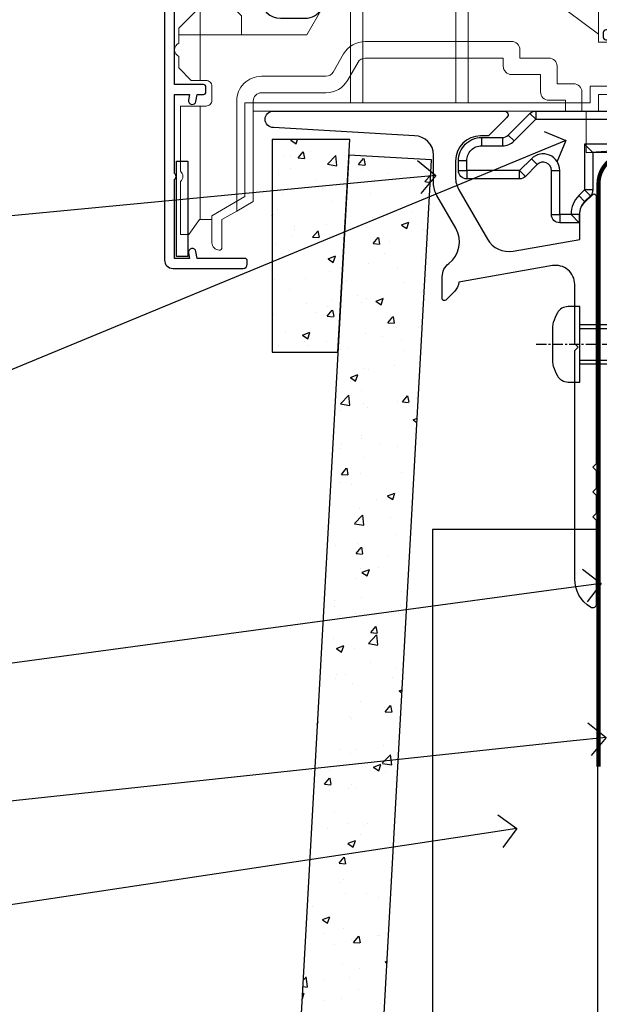
# Model space of a CAD drawing. Extents: x 2257 to 174860, y 27691 to 29841.
# Drawn here: x 2370 to 2440, y 28754 to 28873 of the extents above; entities that cross this region are included whole.
import ezdxf
from ezdxf import colors
from ezdxf.entities.mleader import LeaderData, LeaderLine
from ezdxf.math import Vec2, Vec3

# ---------------------------------------------------------------- set-up
doc = ezdxf.new("R2010")
doc.units = 0
for name, pattern in [('CENTER', [2, 1.25, -0.25, 0.25, -0.25]), ('CENTERLINE', [2, 1.25, -0.25, 0.25, -0.25]), ('Dashed', [564.4444465637206, 282.2222232818604, -282.2222232818602])]:
    doc.linetypes.add(name, pattern=pattern)
doc.layers.add('Aluminium Systems Ltd Joinery Detail', color=7, linetype='Continuous')
doc.layers.add('Aluminium Systems Ltd Notes', color=7, linetype='Continuous')
doc.layers.add('HARDWARE', color=8, linetype='Continuous', lineweight=5)
doc.styles.get("Standard").update_dxf_attribs({"font": 'arial.ttf'})

# ---------------------------------------------------------------- blocks, each defined once
blk = doc.blocks.new('MO252')
for p, q in [((9.335533905932607, 12.5), (8.628427124746167, 13.20710678118667)), ((9.335533905932607, 13.5), (9.335533905932607, 12.5)), ((84, 12.5), (84, 13.5)), ((85, 12.5), (84, 12.5)), ((2.799999999999955, 10.29999999999927), (2.799999999999955, 9.299999999999272)), ((5.307106781186576, 10.29999999999927), (5.307106781186576, 9.299999999999272)), ((6.014213562373016, 10.59289321881261), (6.721320343559455, 9.885786437627758)), ((16.231801948466, 8.5), (15.231801948466, 9.5)), ((85, 9.5), (84, 9.5)), ((84, 9.5), (84, 8.5)), ((1, 7.5), (0, 7.5)), ((8.817588386092893, 7.739413793040512), (9.52469516727956, 7.032307011853845)), ((0, 6.299999999999272), (1, 6.299999999999272)), ((1, 6.299999999999272), (1, 5.299999999999272)), ((7.378174593051881, 5.299999999999272), (7.378174593051881, 6.299999999999272)), ((7.378174593051881, 6.299999999999272), (8.085281374238548, 5.592893218812605)), ((11.231801948466, 6.325200230667178), (12.231801948466, 6.325200230667178)), ((16.231801948466, 3.978858223314091), (15.231801948466, 3.978858223314091)), ((15.231801948466, 3.978858223314091), (15.93890872965267, 3.271751442127425)), ((14.53725830020312, 3.284314575050303), (15.24436508138956, 2.577207793863636)), ((11.231801948466, 1), (12.231801948466, 1)), ((12.231801948466, 1), (12.231801948466, 0)), ((14.59999999999991, 1.021572875253696), (13.59999999999991, 1.021572875253696)), ((13.59999999999991, 1), (14.59999999999991, 0))]:
    blk.add_line(p, q)
for points in [[(9.52469516727956, 7.032307011853845), (8.085281374238548, 5.592893218812605, -0.198912367379658), (7.378174593051881, 5.299999999999272), (1, 5.299999999999272, -0.414213562373095), (0, 6.299999999999272), (0, 7.5, -0.414213562373095), (2.799999999999955, 10.29999999999927), (5.307106781186576, 10.29999999999927, 0.198912367379658), (6.014213562373016, 10.59289321881261), (8.628427124746167, 13.20710678118667, -0.1989123673796581), (9.335533905932607, 13.5), (84, 13.5, -0.414213562373095), (85, 12.5), (85, 9.5, -0.414213562373095), (84, 8.5), (16.231801948466, 8.5), (16.231801948466, 3.978858223314091, -0.1989123673796589), (15.93890872965267, 3.271751442127425), (15.24436508138956, 2.577207793863636, 0.1989123673796576), (14.59999999999991, 1.021572875253696), (14.59999999999991, 0), (12.231801948466, 0, -0.4142135623730948), (11.231801948466, 1), (11.231801948466, 6.325200230667178, 0.6681786379192985)], [(8.817588386092893, 7.739413793040512), (7.378174593051881, 6.299999999999272), (1, 6.299999999999272), (1, 7.5, -0.4142135623730947), (2.799999999999955, 9.299999999999272), (5.307106781186576, 9.299999999999272, 0.1989123673796581), (6.721320343559455, 9.885786437627758), (9.335533905932607, 12.5), (84, 12.5), (84, 9.5), (15.231801948466, 9.5), (15.231801948466, 3.978858223314091), (14.53725830020312, 3.284314575050303, 0.1989123673796575), (13.59999999999991, 1.021572875253696), (13.59999999999991, 1), (12.231801948466, 1), (12.231801948466, 6.325200230667178, 0.6681786379192992)]]:
    blk.add_lwpolyline(points, format="xyb", close=True)
blk = doc.blocks.new('JI834')
at = {"linetype": 'CENTERLINE'}
blk.add_line((-2.842170943040401e-14, 5.299999999999983), (-2.842170943040401e-14, -40.10000000000002), dxfattribs=at)
for p, q in [((-1.913000000000039, -1.4210854715202e-14), (-1.913000000000039, -34.78658680512066)), ((1.912999999999982, -1.4210854715202e-14), (1.912999999999982, -34.78658680512072))]:
    blk.add_line(p, q)
blk.add_lwpolyline([(4.550000000000011, 0), (4.549999999999983, 1.415931199201594, 0.26944770114332), (3.792726158981964, 2.719141793374291, 0.05750947552294934), (2.624161707765609, 3.217500678616943, 0.07218085631328292), (2.055662677420344, 3.299999999999983), (-2.055662677420287, 3.299999999999983, 0.07218085631326546), (-2.624161707765381, 3.217500678617, 0.05750947552296393), (-3.792726158981992, 2.719141793374277, 0.2694477011433205), (-4.55000000000004, 1.415931199201594), (-4.550000000000011, 1.4210854715202e-14)], format="xyb", close=True)
blk.add_lwpolyline([(2.412999999999982, 0), (2.412999999999982, -33.92056140133626), (-8.526512829121202e-14, -38.10000000000002), (-2.413000000000039, -33.92056140133623), (-2.413000000000039, -1.4210854715202e-14)])
blk = doc.blocks.new('J522-22288')
at = {"ltscale": 0.2, "flags": 128}
blk.add_lwpolyline([(0.9999997189074747, 57.99481730032778, -0.9999999999999999), (0.9999997189074747, 59.99481730032778), (28.89999971890757, 59.99481730032778, -0.6681786379192989), (29.21819777044152, 59.22661924879378), (27.05961912667885, 57.06804060503111, -0.1989123673803122), (26.88284243138219, 56.99481730032778), (25.99999971890747, 56.99481730032778, 0.414213562373084), (22.99999971890782, 53.99481730032778), (22.99999971890747, 51.99866487762222, 0.1316524975872655), (23.40192350755392, 50.49866487762212), (26.84646763844717, 44.53253943400102, 0.3152987888790522), (29.96548838280137, 43.0781161749642), (37.99999971890793, 44.49481730032801), (37.9999997189077, 47.51994356617513, -0.1989123673795362), (38.5857861565346, 48.93415712854824), (39.57322302361081, 49.92159399562445, -0.6681786379194151), (39.99999971890747, 49.7448173003279), (39.99999971890747, 17.39481730032816), (39.5999997189067, 16.99481730032784), (39.99999971890725, 16.59481730032763), (39.99999971890747, 14.39481730032816), (39.5999997189067, 13.99481730032784), (39.9999997189077, 13.59481730032718), (39.9999997189077, 11.39481730032838), (39.5999997189067, 10.99481730032784), (39.99999971890725, 10.59481730032763), (39.99999971890747, 0.4448173003278839, -0.5887142420383281), (39.31191107624795, 0.06296157071705011, -0.2588796317669667), (37.39999971890779, 3.50814882009513), (37.39999971890779, 31.09481730032752), (37.79999971890857, 31.49481730032784), (37.39999971890802, 31.89481730032793), (37.39999971890802, 39.05864998862756, 0.4663076581549505), (34.70060891027411, 41.32370782055587), (23.39606584584931, 39.33041187371686, -0.181286465410906), (22.90208124692481, 38.24391448406158), (21.82677641420446, 37.16860965134134, -0.6681786379197299), (21.39999971890734, 37.34538634663778), (21.39999971890734, 39.99538634663764, -0.23292120025289), (22.18099591571877, 41.58095555919579, 0.3761068868032127), (23.02752347294683, 45.84714475991657), (20.75192350755401, 49.78859951767947, -0.1316524975873382), (20.34999971890738, 51.28859951767947), (20.34999971890738, 54.69481730032783, 0.4142135623730661), (18.04999971890766, 56.99481730032778)], format="xyb", close=True, dxfattribs=at)
blk = doc.blocks.new('J522')
at = {"color": 1, "linetype": 'Dashed'}
blk.add_blockref('J522-22288', (-4.547473508864641e-13, -9.994817269488976), dxfattribs=at)
blk = doc.blocks.new('Fibre Cement Weatherboard CC Window Sill F1B')
h = blk.add_hatch()
h.set_pattern_fill('AR-CONC', color=256, scale=0.05)
h.set_pattern_definition([(49.99999999999999, (0, 5.766854174042237), (9.1092334498002, -0.7969542769451543), [0.9525000000000001, -10.4775]), (355, (0, 5.766854174042237), (-1.762171071248467, 9.552842261951758), [0.762, -8.3820292085]), (100.4514447, (0.759100349999926, 5.700441499042427), (7.347062354517664, 8.755887595609755), [0.8095004399999998, -8.904512229999995]), (46.18420000000002, (0, 8.306854174041291), (13.5539520446065, -2.102116396636358), [1.42875, -15.71625]), (96.63555760999992, (1.129494999999906, 8.131679174040983), (11.87020670257515, 12.37130622988608), [1.214251157, -13.356780408]), (351.1841511700001, (0, 8.306854174041291), (11.87020670324885, 12.37130622927663), [1.1429983535, -12.572986596]), (21, (1.269999999999982, 7.671854174041073), (7.580719563456625, -5.11325990935438), [0.9525000000000001, -10.4775]), (326.0000000000001, (1.269999999999982, 7.671854174041073), (3.090101417382354, 9.209398306115963), [0.762, -8.382]), (71.45144499999999, (1.901726629999985, 7.245749179041013), (10.67082096393581, 4.096138444295263), [0.8095004400000001, -8.90449688]), (37.50000000000001, (0, 5.766854174042237), (0.1544301625295909, 4.227751943657656), [0, -8.2804, 0, -8.509, 0, -8.41375]), (7.499999999999999, (0, 5.766854174042237), (3.340983125515288, 5.009028740905975), [0, -4.8514, 0, -8.0899, 0, -3.20675]), (327.5, (-2.832100000000082, 5.766854174042237), (6.77952975834357, -0.2864371996336729), [0, -3.175, 0, -9.906, 0, -13.1445]), (317.5, (-4.102100000000064, 5.766854174042237), (7.406459069300903, 1.271324551666651), [0, -4.1275, 0, -6.578600000000001, 0, -9.3345])])
h.paths.add_polyline_path([(-0.7828398067433682, -6.746210366394735), (-10.14331285972435, -6.746210366394735), (-10.14331285972435, -32.40059230408042), (-2.203316334509736, -32.40059230408042)])
h = blk.add_hatch()
h.set_pattern_fill('AR-CONC', color=256, scale=0.05)
h.set_pattern_definition([(49.99999999999999, (-1.799999999999955, 5.766854174042237), (9.1092334498002, -0.7969542769451543), [0.9525000000000001, -10.4775]), (355, (-1.799999999999955, 5.766854174042237), (-1.762171071248467, 9.552842261951758), [0.762, -8.3820292085]), (100.4514447, (-1.040899650000028, 5.700441499042427), (7.347062354517664, 8.755887595609755), [0.8095004399999997, -8.904512229999993]), (46.18420000000002, (-1.799999999999955, 8.306854174041291), (13.5539520446065, -2.102116396636358), [1.42875, -15.71625]), (96.63555760999992, (-0.6705050000000483, 8.131679174040983), (11.87020670257515, 12.37130622988608), [1.214251157, -13.356780408]), (351.1841511700001, (-1.799999999999955, 8.306854174041291), (11.87020670324885, 12.37130622927663), [1.1429983535, -12.572986596]), (21, (-0.5299999999999727, 7.671854174041073), (7.580719563456625, -5.11325990935438), [0.9525000000000001, -10.4775]), (326.0000000000001, (-0.5299999999999727, 7.671854174041073), (3.090101417382354, 9.209398306115963), [0.762, -8.382]), (71.45144499999999, (0.1017266300000301, 7.245749179041013), (10.67082096393581, 4.096138444295263), [0.8095004400000001, -8.90449688]), (37.50000000000001, (-1.799999999999955, 5.766854174042237), (0.1544301625295909, 4.227751943657656), [0, -8.2804, 0, -8.509, 0, -8.41375]), (7.499999999999999, (-1.799999999999955, 5.766854174042237), (3.340983125515288, 5.009028740905975), [0, -4.8514, 0, -8.0899, 0, -3.20675]), (327.5, (-4.632100000000037, 5.766854174042237), (6.77952975834357, -0.2864371996336729), [0, -3.175, 0, -9.906, 0, -13.1445]), (317.5, (-5.902100000000019, 5.766854174042237), (7.406459069300903, 1.271324551666651), [0, -4.1275, 0, -6.578600000000001, 0, -9.3345])])
h.paths.add_polyline_path([(-7.710996241899238, -131.8715241869813), (2.304321069149637, -131.8715241869813), (9.098405431708215, -9.167606348903064), (-0.8863006833626059, -8.614755740085457)])
for points in [[(-0.7828398067433682, -6.746210366394735), (-10.14331285972435, -6.746210366394735), (-10.14331285972435, -32.40059230408042), (-2.203316334509736, -32.40059230408042), (-0.7828398067433682, -6.746210366394735)], [(2.304321069149637, -131.8715241869813), (9.098405431708215, -9.167606348903064), (-0.8863006833626059, -8.614755740085457), (-7.710996241899238, -131.8715241869813)]]:
    blk.add_lwpolyline(points)
at = {"layer": 'Aluminium Systems Ltd Joinery Detail', "linetype": 'CENTER', "lineweight": 5, "ltscale": 3, "const_width": 0.5, "elevation": -0.4999999999999964}
blk.add_lwpolyline([(29.27105627629248, -82.481996665505), (29.27105627629248, -12.11887118809136, -0.4209157528545913), (32.83494440271147, -8.54975020618076), (33.47467810037554, -8.54975020618076)], format="xyb", dxfattribs=at)
at = {"layer": 'Aluminium Systems Ltd Joinery Detail', "elevation": -1.000000000000014}
blk.add_lwpolyline([(29.20277363809146, -131.8715241869813), (29.20277363809146, -53.81037016927621), (9.20000000749178, -53.81037016927621), (9.20000000749178, -131.8715241869813)], dxfattribs=at)
blk.add_blockref('J522', (-11.00000000414025, -53.29169561759045))
at = {"layer": 'Aluminium Systems Ltd Joinery Detail'}
blk.add_blockref('MO252', (12.35317484785946, -16.79169558675312), dxfattribs=at)
at = {"layer": 'Aluminium Systems Ltd Joinery Detail', "rotation": 90}
blk.add_blockref('JI834', (27.02549738998914, -31.46510738161305), dxfattribs=at)
blk = doc.blocks.new('_Open90')
at = {"color": 0, "linetype": 'ByBlock', "lineweight": -2}
for p, q in [((-0.5, 0.5), (0, 0)), ((0, 0), (-1, 0)), ((0, 0), (-0.5, -0.5))]:
    blk.add_line(p, q, dxfattribs=at)
blk = doc.blocks.new('Nail 75 JH')
at = {"linetype": 'CENTER'}
blk.add_line((0, 2.300118051928621), (0, -78.25849807356508), dxfattribs=at)
for p, q in [((1.5, -4.488319011024487), (-1.5, -4.488319011024458)), ((1.499999999999886, -5.730112436134704), (0.1255879953777708, -5.730112436134732)), ((1.499999999999886, -6.600592455787137), (0.1255879953777708, -6.600592455787137)), ((1.499999999999886, -7.471072475439541), (0.1255879953777708, -7.471072475439541)), ((1.499999999999886, -8.341552495091946), (0.1255879953778276, -8.341552495091946))]:
    blk.add_line(p, q)
blk.add_lwpolyline([(-1.5, -4.488319011024458, -0.2475267649991796), (-2.057234792368547, -0.3562033463117587, -0.331135080274166), (-1.578358480166685, 0), (1.578358480166685, 0, -0.331135080274166), (2.057234792368547, -0.3562033463117587, -0.2475267649991796), (1.499999999999886, -4.488319011024487), (1.5, -73.20877276569331, 0.1245641564323093), (0.2845258915276077, -75.96790802185205), (-0.2515467734666004, -75.96790802185205, 0.1012549879648114), (-1.5, -72.05351818931658)], format="xyb", close=True)
blk = doc.blocks.new('Fibre Cement Weatherboard CC F1B Liner Awning')
at = {"layer": 'Aluminium Systems Ltd Joinery Detail', "lineweight": 5}
h = blk.add_hatch(dxfattribs=at)
h.set_pattern_fill('HONEY', color=256, scale=0.2211125000000359, angle=360, style=0)
h.set_pattern_definition([(0, (-467.4951966491889, -268.0209684003905), (1.053048281250171, 0.6079775633750983), [0.7020321875001139, -1.404064375000228]), (120, (-467.4951966491889, -268.0209684003905), (-1.053048155438884, 0.6079777812866397), [0.7020321875001022, -1.404064375000204]), (59.99999999999994, (-467.4951966491889, -268.0209684003905), (1.258112869470804e-07, 1.215955344661738), [-1.404064375000228, 0.7020321875001139])])
edge = h.paths.add_edge_path()
edge.add_arc((52.83475623939216, 2.930632996623899), 2.5, 180.0000000000001, 360.00000000000006, ccw=False)
edge.add_arc((52.83475623939216, 2.930632996623899), 2.5, 0, 180.0000000000001, ccw=False)
h = blk.add_hatch(dxfattribs=at)
h.set_pattern_fill('NET', color=256, scale=0.4422249999999999, angle=225, style=0)
h.set_pattern_definition([(315, (-1834.954448102441, 4373.742029692468), (-0.9928234407849511, -0.9928234407849515), []), (225, (-1834.954448102441, 4373.742029692468), (-0.9928234407849515, 0.9928234407849511), [])])
edge = h.paths.add_edge_path()
edge.add_line((64.43456022031728, 5.493939559482897), (53.69162340054049, 5.500494018389873))
edge.add_arc((52.85522487365483, 3.035632060506032), 2.602903564714436, 283.05461229937526, 431.25644836746125, ccw=False)
edge.add_line((53.4431679159095, 0.5), (64.47917578509782, 0.5))
edge.add_arc((66.38332191296081, 3.014180606625814), 3.153866927914105, 128.1626499734255, 232.8610770962096, ccw=False)
h = blk.add_hatch(dxfattribs=at)
h.set_pattern_fill('WOOD-3', color=256, scale=97.5, angle=30, style=0, pattern_type=2)
h.set_pattern_definition([(4.763599999999841, (490.7248856092245, -7171.838047056802), (-330.0000283895876, -29.9997459798375), [3.612479999999951, -357.6353699999959]), (348.6901, (494.3248856092239, -7171.538047056801), (120.0000225669286, -29.9999289648483), [4.58912999999999, -148.3814699999997]), (314.9999999999999, (498.8248856092239, -7172.438047056798), (-3.306523113702664e-14, -30.00000928346856), [3.39411, -39.03228]), (313.1523999999999, (501.2248856092245, -7174.838047056802), (420.0000850164654, -449.9999261252569), [6.579509999999999, -651.37185]), (347.0054000000001, (505.7248856092245, -7179.638047056803), (-270.0000230324819, 59.99992732735074), [4.002509999999999, -396.2474099999998]), (360, (509.624885609225, -7180.538047056801), (29.99999999999997, -30.00000000000003), [7.5, -22.5]), (9.462299999999765, (517.124885609225, -7180.538047056801), (-150.0000232108592, -29.99994417607295), [3.649649999999993, -178.8332099999998]), (5.710599999999713, (490.7248856092245, -7179.938047056798), (-269.9999827048756, -30.00003943998845), [3.014969999999958, -298.4813099999965]), (360, (493.7248856092245, -7179.638047056803), (29.99999999999997, -30.00000000000003), [4.5, -25.5]), (331.6992, (498.2248856092245, -7179.638047056803), (329.9998535928922, -180.0002662262795), [4.429439999999992, -438.5152499999991]), (307.8749999999999, (502.124885609225, -7181.7380470568), (-120.0000559467582, 149.9999729816166), [6.841049999999986, -335.2115699999996]), (320.7106, (506.3248856092239, -7187.138047056803), (180.0000191874755, -149.9999889572949), [4.263809999999983, -422.1163199999984]), (353.6597999999999, (509.624885609225, -7189.838047056802), (239.9999820781927, -30.00004736879107), [5.43324, -266.22831]), (11.88869999999988, (515.0248856092228, -7190.438047056798), (-419.9999190314803, -90.00031605746501), [5.82494999999993, -576.669689999991]), (6.709799999999706, (490.7248856092245, -7189.2380470568), (270.0000299325391, 29.99981643732056), [5.135159999999994, -508.3820999999996]), (356.6335, (495.8248856092239, -7188.638047056803), (479.999979659061, -30.00032890063538), [5.10881999999993, -505.7727899999929]), (326.3098999999999, (500.9248856092234, -7188.938047056798), (-59.99998673313475, 30.00004003521583), [5.408339999999997, -102.75822]), (312.5103999999999, (505.4248856092234, -7191.938047056798), (299.9997215504041, -330.0002602161362), [4.883640000000001, -483.48096]), (345.0686, (508.7248856092245, -7195.538047056801), (330.0000160477658, -89.99990861934462), [4.657259999999938, -461.0679899999938]), (360, (513.2248856092244, -7196.7380470568), (29.99999999999997, -30.00000000000003), [3.6, -26.4]), (12.99459999999981, (516.8248856092239, -7196.7380470568), (270.0000230324819, 59.99992732735004), [4.002509999999988, -396.2474099999986]), (360, (500.0248856092228, -7166.7380470568), (29.99999999999997, -30.00000000000003), [0, -30]), (136.8475999999999, (504.2248856092245, -7171.2380470568), (449.9999261252561, -420.0000850164664), [6.579509999999987, -651.3718499999991]), (153.4348999999999, (499.4248856092234, -7196.7380470568), (-29.99997473822719, 30.00003928189145), [2.683289999999973, -64.39874999999914]), (171.8698999999998, (497.0248856092228, -7195.538047056801), (-179.9999932938336, 29.99998067446644), [4.242629999999988, -207.8893799999995]), (203.1985999999998, (492.8248856092239, -7194.938047056798), (-149.9999919200123, -60.00003975794547), [2.284739999999974, -226.1884499999973]), (333.4349, (504.2248856092245, -7171.2380470568), (29.9999747382272, -30.00003928189145), [3.354089999999999, -63.72794999999999]), (353.2901999999999, (507.2248856092245, -7172.7380470568), (-270.0000299325392, 29.99981643732125), [5.135160000000001, -508.3821000000002]), (10.12469999999981, (512.3248856092239, -7173.338047056802), (509.9999636894718, 90.00025765850859), [8.532869999999988, -844.7548799999987]), (10.30479999999971, (490.7248856092245, -7168.538047056801), (180.0000288254371, 29.99984626607953), [3.354089999999962, -332.0560799999968]), (344.4759, (494.0248856092228, -7167.938047056798), (-330.0000307388759, 89.99993332816857), [5.604449999999995, -554.8417799999994]), (317.1211, (499.4248856092234, -7169.438047056798), (-390.0000237882238, 359.9999925974296), [5.731499999999948, -567.4176899999934]), (325.3047999999999, (503.624885609225, -7173.338047056802), (299.9998277696255, -210.000258287834), [4.743419999999994, -469.5982199999992]), (350.5377, (507.5248856092228, -7176.038047056801), (150.0000232108592, -29.99994417607323), [5.474489999999999, -177.0084]), (6.581899999999838, (512.9248856092233, -7176.938047056798), (-510.0000431378999, -59.99960101098861), [7.851749999999991, -777.3233999999989]), (8.130099999999889, (490.7248856092245, -7176.038047056801), (-179.9999932938336, -29.99998067446629), [4.242629999999994, -207.8893799999996]), (348.6901, (494.9248856092234, -7175.438047056798), (120.0000225669286, -29.9999289648483), [4.58912999999999, -148.3814699999997]), (317.4895999999999, (499.4248856092234, -7176.338047056802), (-330.0002602161357, 299.9997215504046), [4.88364, -483.4809599999999]), (314.9999999999999, (503.0248856092228, -7179.638047056803), (-3.306523113702664e-14, -30.00000928346856), [5.51544, -36.91098]), (342.646, (506.9248856092234, -7183.538047056801), (-390.0000605729049, 119.999835067774), [5.028929999999935, -497.8627199999934]), (3.366499999999665, (511.7248856092245, -7185.038047056801), (-479.999979659061, -30.00032890063396), [5.108819999999988, -505.7727899999987]), (17.10269999999988, (516.8248856092239, -7184.7380470568), (300.0000519287099, 89.99986480290859), [4.080449999999997, -403.9636799999997]), (8.746199999999785, (490.7248856092245, -7183.538047056801), (209.9999800906905, 30.00012591172568), [3.945869999999959, -390.6425099999947]), (345.0686, (494.624885609225, -7182.938047056798), (330.0000160477658, -89.99990861934462), [4.657259999999938, -461.0679899999938]), (327.9946, (499.124885609225, -7184.138047056803), (-149.9999683436264, 90.000033161331), [5.66039999999999, -277.3590599999995]), (310.1009, (503.9248856092234, -7187.138047056803), (-329.9999417935546, 390.0000578863894), [7.451849999999999, -737.7326999999999]), (344.0546, (508.7248856092245, -7192.838047056802), (-120.0000037995646, 29.99999667889151), [4.368060000000001, -214.03524]), (6.008999999999807, (512.9248856092233, -7194.038047056801), (299.9999925271812, 29.99997952445504), [5.731499999999953, -567.4176899999941]), (23.19859999999978, (518.624885609225, -7193.438047056798), (149.9999919200123, 60.00003975794549), [2.284739999999997, -226.1884499999996]), (9.462299999999765, (490.7248856092245, -7192.538047056801), (-150.0000232108592, -29.99994417607295), [3.649649999999993, -178.8332099999998]), (349.9919999999998, (494.3248856092239, -7191.938047056798), (329.9999866372434, -60.00010416469986), [5.178809999999979, -512.7014999999974]), (322.5946, (499.4248856092234, -7192.838047056802), (389.9997739494009, -300.000298578452), [6.42026999999999, -635.6077499999994]), (330.9453999999999, (504.5248856092228, -7166.7380470568), (210.0000115370904, -120.0000008159787), [3.08868, -305.78022]), (349.2156999999999, (507.2248856092245, -7168.2380470568), (-479.999985110828, 90.00001649037998), [6.41327999999999, -634.9134899999992]), (7.124999999999709, (513.5248856092228, -7169.438047056798), (-210.0000113953586, -29.99994845681877), [7.256039999999998, -234.6117])])
h.paths.add_polyline_path([(88.78572596992967, -18.01406915317239), (86.90638799909198, -19.78105676352425), (-18.2399745152219, -19.78105676352244), (-18.23997451522187, -0.6999980019900409), (66.20247222676062, -0.6999980019918439), (67.5338322148466, -7.573135174357958), (78.4110097473224, -7.573135174357958), (78.4110097473224, -0.6999980019918439), (88.34838450015218, -0.6999980019918439), (88.78572596992785, -1.116391441491942)])
blk.add_line((-24.29562078165532, 5.500494018389873), (49.63578624790011, 0.5), dxfattribs=at)
for points in [[(-24.29562078165532, 5.500494018389873), (49.63578624789193, 5.500494018389873), (49.63578624790011, 0.5), (-24.29562078165941, 0.5)], [(88.34838450015218, -0.6999980019918439), (78.4110097473224, -0.6999980019918439), (78.4110097473224, -7.573135174357958), (67.5338322148466, -7.573135174357958), (66.20247222676062, -0.6999980019918439), (-18.23997451522187, -0.6999980019900232), (-18.2399745152219, -19.78105676352243), (86.90638799909198, -19.78105676352425), (88.78572596992967, -18.01406915317239), (88.78572596992785, -1.116391441491942)]]:
    blk.add_lwpolyline(points, close=True, dxfattribs=at)
blk.add_lwpolyline([(53.41781729646277, 5.505638252505378), (64.43456022031728, 5.493939559482897, 0.4915106188759529), (64.47917578509782, 0.5), (53.4431679159095, 0.5, 0.8101017670941715)], format="xyb", close=True, dxfattribs=at)
at = {"layer": 'Aluminium Systems Ltd Joinery Detail', "lineweight": 5, "ltscale": 0.12}
blk.add_circle((52.83475623939216, 2.930632996623899), 2.5, dxfattribs=at)
at = {"layer": 'Aluminium Systems Ltd Joinery Detail', "xscale": -0.9999999999999997, "rotation": 173.2316767257846}
blk.add_blockref('Nail 75 JH', (11.71987848023238, -19.78999985967312), dxfattribs=at)
at = {"layer": 'Aluminium Systems Ltd Joinery Detail', "rotation": 186.7683232742154}
blk.add_blockref('Nail 75 JH', (45.8399899671642, -19.78999985967312), dxfattribs=at)
blk = doc.blocks.new('GT001')
blk.add_lwpolyline([(0.0499999994767677, 11.75000000000023), (1.449999999476859, 11.75000000000023), (1.449999999476859, 0.2500000000002274), (0.0499999994767677, 0.2500000000002274)], close=True)
blk = doc.blocks.new('10F101-22551')
at = {"flags": 128}
blk.add_lwpolyline([(3.939187213287946, -32.79999999999928), (3.793163491261689, -31.97185832005108, 0.9999999999999959), (2.906836513547782, -32.12814167995203), (3.025303262592965, -32.79999999999928), (1.20000000240328, -32.79999999999928), (1.200000001846214, -23.24641016153419, 0.577350269189625), (1.200000001805742, -22.55358983850693), (1.200000000985378, -13.00000000006458), (3.025303262592965, -13.00000000006549), (2.906836513547782, -13.67185832011274, 0.9999999999999959), (3.793163491261689, -13.82814168001369), (3.9391872132884, -13.00000000006458), (4.700000000740269, -13.00000000006458, 0.4142135623726512), (5.000000000740906, -12.70000000006531), (5.000000000741361, -12.10000000005403, 0.414213562373539), (4.700000000741179, -11.80000000005476), (1.20000000089079, -11.80000000005476), (1.199999999916267, -1.600000000026746, -0.4142135623952937), (1.499999999835504, -1.300000000002008), (11.70000000006633, -1.29999999999928), (11.70000000006633, -1.500000000002736, 0.4142135623717631), (14.0000000000556, -3.800000000002917), (16.97927405787017, -3.80000000001656, 0.267949192432367), (18.97113248658537, -2.650000000016924), (19.7505553500256, -1.299999999957443), (34.30000000111352, -1.300000000045664, 0.3915227372198279), (36.0945148361708, 0.3595845207591921, -0.5469134753871858), (36.39139649498305, 0.5186123550829436, 0.1279853544179535), (38.00000000113244, 0.09999999995215347), (43.00000000109105, 0.09999999995306297, 0.001727578890679693), (44.49468787448051, 0.1051643978025751, 0.03170896628015285), (47.43970137765803, 0.3125612990406736, 0.108099214726931), (51.7772724360517, 1.891308053312045, 0.03170896628020575), (54.16659582348493, 3.625450999810703, 0.001727578891476392), (55.31491277388171, 4.582261686760823), (55.80000000078338, 4.989298199942816), (55.800000000948, -5.199999999993459), (53.30000000107487, -5.199999999992549, 0.4142135623735389), (53.00000000107469, -5.499999999992731), (53.00000000107514, -6.100000000004009, 0.414213562372207), (53.30000000107578, -6.400000000003281), (55.80000000106941, -6.400000000003281), (55.97728487381131, -14.02324952780328, 0.4074196015954887), (56.97701456700828, -15.00000000005458), (57.87573593236266, -15.00000000005458, 0.1989123673798057), (58.08786796671874, -14.91213203441042), (58.40000000107387, -14.60000000005494), (64.60000000107415, -14.60000000005494), (64.91213203542931, -14.91213203440975, 0.1989123673795103), (65.12426406978516, -15.00000000005367), (66.40000000107388, -15.00000000005367, 0.9999999999999999), (66.40000000107388, -13.80000000005476), (57.00000000107332, -13.80000000005476), (57.00000000108651, 5.599999999946697), (59.50000000104104, 5.599999999944878, 1.000000000012207), (59.50000000102921, 6.600000000008542), (56.78902938535442, 6.599999999943968, 0.1763269807036199), (54.86066655635171, 5.898133329299519), (54.47928888128857, 5.578119462815174, -0.001727578890699233), (53.33787351219382, 4.627059371764503, -0.03170896628020575), (51.081860013329, 2.989671181937403, -0.1080992147269317), (47.26640398974279, 1.600958759196139, -0.03170896628015374), (44.4857045446825, 1.405133358887717, -0.001727578890679693), (43.00000000117155, 1.399999999953245), (38.00000000113381, 1.399999999953245, -0.4142135623730284), (36.00000000113108, 3.399999999953245), (36.00000000112471, 19.69999999999799, 0.4142135623726511), (35.70000000112498, 19.99999999999817), (33.00000000112426, 19.99999999999817, 0.414213562373095), (32.50000000112426, 19.49999999999817), (32.50000000112426, 18.19999999999799, 0.9999999999999999), (33.40000000112207, 18.19999999999799), (33.40000000112571, 18.99999999999817), (34.90000000112389, 18.99999999999817), (34.90000000112389, 13.49999999999726), (33.40000000112389, 13.49999999999726), (33.40000000112389, 14.29999999999836, 0.9999999999999999), (32.50000000112244, 14.29999999999836), (32.50000000112335, 13.49999999999635, 0.4142135623731119), (33.5000000011238, 12.49999999999635), (34.80000000112444, 12.49999999999817), (34.80000000112444, 0.4999999999554277, -0.4142135623746933), (34.30000000112171, -4.457234581423108e-11), (19.28867513462059, 3.819167204710538e-11, 0.267949192432075), (18.85566243278039, -0.2499999999590798), (17.84529946166561, -2.000000000016378, -0.2679491924323709), (16.97927405787608, -2.500000000016378), (14.00000000006151, -2.500000000002736, -0.4142135623716965), (13.00000000006606, -1.500000000002736), (13.00000000006606, -0.9999999999981881), (14.50000000006606, -0.9999999999981881, 0.9999999999999999), (14.50000000006606, 1.811883976188255e-12), (0.300000000084887, -7.105427357601002e-15, 0.4142135623921858), (8.470513179759109e-11, -0.3000000000192884), (2.212467986595357e-09, -33.00000000006458, 0.4142135623539152), (1.000000002212468, -34.00000000000001), (9.500000002223382, -34.00000000000001, 0.4142135623725622), (10.00000000222338, -33.50000000000183), (10.00000000222429, -33.10000000000037, 0.4142135623739829), (9.70000000222411, -32.79999999999928)], format="xyb", close=True, dxfattribs=at)
blk = doc.blocks.new('CT001')
at = {"color": 4, "linetype": 'Dashed'}
for p, q in [((4.317288497196159, 35.00000000363639), (4.317288497196159, 15.00000000363639)), ((54.41728849719607, 35.00000000363639), (4.317288497196159, 35.00000000363639)), ((55.41728849719607, 35.00000000363639), (54.41728849719607, 35.00000000363639)), ((54.41728849719584, -6.699999996363658), (54.41728849719607, 35.00000000363639)), ((55.41728849719607, -7.699999996363658), (55.41728849719607, 35.00000000363639)), ((3.517288497195977, 3.000000003636387), (3.517288497195977, 15.00000000363639)), ((3.553458088338402, 15.00000000363639), (3.517288497195977, 15.00000000363639)), ((3.553458088338402, 3.000000003636387), (3.553458088338402, 15.00000000363639)), ((4.652390839620466, 15.00000000363639), (3.553458088338402, 15.00000000363639)), ((3.717288497196023, 3.000000003636387), (3.717288497196023, 15.00000000363639)), ((4.317288497196159, 3.000000003636387), (4.317288497196159, 15.00000000363639)), ((4.652390839620466, 3.000000003636387), (4.652390839620466, 15.00000000363639)), ((7.017288497195977, 15.00000000363639), (4.652390839620466, 15.00000000363639)), ((5.617288497196114, 3.000000003636387), (5.617288497196114, 15.00000000363639)), ((7.017288497195977, 3.000000003636387), (7.017288497195977, 15.00000000363639)), ((3.553458088338402, 3.000000003636387), (3.517288497195977, 3.000000003636387)), ((4.652390839620466, 3.000000003636387), (3.553458088338402, 3.000000003636387)), ((4.317288497196159, 3.000000003636387), (4.317288497196159, -2.399999996256156)), ((7.017288497195977, 3.000000003636387), (4.652390839620466, 3.000000003636387))]:
    blk.add_line(p, q, dxfattribs=at)
for p, q in [((46.91728849719584, -1.599999996363522), (50.2172884971958, 0.5000000036363872)), ((50.2172884971958, 0.5000000036363872), (52.41728849719584, 0.5000000036363872)), ((52.41728849719584, -6.699999996363658), (52.41728849719584, 0.5000000036363881)), ((1.717288497086429, -4.999999996365887), (4.717288497086429, -1.999999996365659)), ((7.817288497086338, -1.999999996365659), (4.717288497086429, -1.999999996365659)), ((7.817288497086338, -1.999999996365659), (9.317288497086565, -3.499999996365887)), ((19.61728849719566, -1.599999996363522), (17.19241736659865, -5.799999996364704)), ((46.91728849719584, -1.599999996363522), (19.61728849719566, -1.599999996363522)), ((22.46728849708643, -1.599999996363522), (22.46728849708643, -13.99999999636361)), ((23.96728849708643, -1.599999996363522), (23.96728849708643, -13.99999999636361)), ((35.16728849719607, -1.599999996363522), (35.16728849719607, -13.99999999636361)), ((36.66728849719607, -1.599999996363522), (36.66728849719607, -13.99999999636361)), ((52.41728849719584, -5.699999996363658), (46.91728849719584, -1.599999996363522)), ((4.317288497196159, -2.399999996256156), (4.317288497196159, -11.29999999636334)), ((9.317288497086565, -5.799999996364704), (9.317288497086565, -3.499999996365887)), ((1.717288497086429, -4.999999996365887), (1.717288497086429, -6.79377422183461)), ((9.317288497086565, -5.799999996364704), (1.717288497086429, -5.799999996364704)), ((17.19241736659865, -5.799999996364704), (9.317288497086565, -5.799999996364704)), ((41.91728849719584, -6.599999996363522), (24.23609065071264, -6.599999996363522)), ((54.41728849719584, -6.699999996363658), (52.41728849719584, -6.699999996363658)), ((53.91728849719607, -6.699999996363658), (53.91728849719607, -11.99999999636361)), ((55.41728849719607, -7.699999996363658), (54.41728849719584, -6.699999996363658)), ((54.41728849719607, -8.699999996363658), (54.41728849719607, -6.699999996363658)), ((21.63801443935949, -8.099999996363522), (20.36784384714178, -10.2999999963647)), ((42.91728849719584, -8.599999996363522), (42.91728849719584, -7.599999996363522)), ((55.41728849719607, -9.599999996363522), (55.41728849719607, -7.699999996363658)), ((1.717288497196023, -8.406225771548634), (1.717288497196023, -9.79999999636334)), ((23.37006524692833, -9.099999996363522), (22.0998946547104, -11.2999999963647)), ((40.91728849719584, -8.599999996363522), (24.23609065071264, -8.599999996363522)), ((40.91728849719584, -9.599999996363522), (40.91728849719584, -8.599999996363522)), ((46.41728849719584, -8.599999996363522), (42.91728849719584, -8.599999996363522)), ((54.41728849719607, -8.699999996363658), (55.41728849719607, -8.699999996363658)), ((54.41728849719607, -8.699999996363658), (54.41728849719584, -11.99999999636361)), ((54.81728849719616, -11.99999999636361), (54.81728849719616, -8.699999996363658)), ((3.217288497196023, -11.29999999636334), (1.717288497196023, -9.79999999636334)), ((45.41728849719584, -10.59999999636352), (41.91728849719584, -10.59999999636352)), ((45.41728849719584, -12.69999999636366), (45.41728849719584, -10.59999999636352)), ((47.41728849719584, -11.69999999636366), (47.41728849719584, -9.599999996363522)), ((55.41728849719607, -12.99999999636361), (55.41728849719607, -10.59999999636352)), ((3.217288497196023, -11.29999999636334), (5.017288497085246, -11.29999999636334)), ((19.50181844335725, -10.7999999963647), (11.71728849719511, -10.7999999963647)), ((49.41728849719607, -11.69999999636366), (47.41728849719584, -11.69999999636366)), ((5.717288497085065, -11.99999999636339), (5.717288497085065, -13.69999999636343)), ((19.50181844335725, -12.7999999963647), (11.71728849719511, -12.7999999963647)), ((50.41728849719607, -14.99999999636361), (50.41728849719607, -12.69999999636366)), ((51.41728849719584, -11.99999999636361), (51.41728849719584, -13.99999999636361)), ((53.91728849719607, -11.99999999636361), (51.41728849719584, -11.99999999636361)), ((52.41728849719607, -12.99999999636361), (52.41728849719607, -14.99999999636361)), ((52.41728849719607, -12.99999999636361), (55.41728849719607, -12.99999999636361)), ((54.41728849719584, -11.99999999636361), (53.91728849719607, -11.99999999636361)), ((54.81728849719616, -11.99999999636361), (54.41728849719607, -11.99999999636361)), ((8.717288497195113, -27.07211770519098), (8.717288497195113, -13.79999999636448)), ((9.717288497195113, -13.99999999636361), (22.46728849708643, -13.99999999636361)), ((9.717288497195113, -25.34006689762168), (9.717288497195113, -13.99999999636361)), ((10.71728849719511, -25.91741716681167), (10.71728849719511, -13.7999999963647)), ((23.96728849708643, -13.99999999636361), (22.46728849708643, -13.99999999636361)), ((23.96728849708643, -13.99999999636361), (35.16728849719607, -13.99999999636361)), ((36.66728849719607, -13.99999999636361), (35.16728849719607, -13.99999999636361)), ((36.66728849719607, -13.99999999636361), (51.41728849719584, -13.99999999636361)), ((48.41728849719607, -13.69999999636366), (46.41728849719584, -13.69999999636366)), ((48.41728849719607, -14.99999999636361), (48.41728849719607, -13.69999999636366)), ((5.017288497085246, -14.39999999636325), (1.917288497197887, -14.39999999636325)), ((1.917288497197887, -14.39999999636325), (1.917288497197887, -22.27550019941555)), ((4.317288497196159, -14.39999999636325), (4.317288497196159, -28.09999999636329)), ((48.41728849719607, -14.99999999636361), (10.71728849719511, -14.99999999636361)), ((50.41728849719607, -14.99999999636361), (48.41728849719607, -14.99999999636361)), ((52.41728849719607, -14.99999999636361), (50.41728849719607, -14.99999999636361)), ((1.91728849719766, -23.52449980064875), (1.91728849719766, -29.89999999636302)), ((5.71728849856936, -27.64946797358675), (9.717288497195113, -25.34006689762168)), ((10.71728849719511, -25.91741716681167), (8.717288497195113, -27.07211770519098)), ((6.917288498570088, -28.11134818893856), (8.717288497195113, -27.07211770519098)), ((2.91728849719766, -29.89999999636302), (4.217288497196932, -28.09999999636307)), ((4.217288497196932, -28.09999999636307), (5.717288498570269, -28.09999999636307)), ((5.71728849856936, -28.09999999636307), (5.71728849856936, -27.64946797358675)), ((5.717288498570269, -28.09999999636307), (5.71728849856936, -30.89999999636302)), ((6.917288498570088, -31.59999999636307), (6.917288498570088, -28.11134818893856)), ((1.91728849719766, -29.89999999636302), (2.91728849719766, -29.89999999636302)), ((6.617288498569224, -31.79999999636311), (6.717288498570042, -31.79999999636311))]:
    blk.add_line(p, q)
for centre, radius, start, end in [((2.11728849708652, -7.599999996664565), 0.9000000000000248, 116.3877999612361, 243.6122000465286), ((24.23609065071264, -9.599999996363522), 3, 90, 150.0000000000055), ((41.91728849719584, -7.599999996363522), 1, 0, 90), ((24.23609065071264, -9.599999996363522), 1.000000000000008, 90, 150.0000000000055), ((46.41728849719584, -9.599999996363522), 1, 0, 90), ((19.50181844335725, -9.799999996364704), 1.000000000000008, 270, 330.0000000000055), ((41.91728849719584, -9.599999996363522), 1, 180, 270), ((55.41728849719607, -10.09999999636352), 0.5, 270, 90), ((5.017288497085246, -11.99999999636339), 0.6999999999999034, 359.999999999987, 90), ((11.71728849719511, -13.79999999636448), 3, 90, 180), ((19.50181844335725, -9.799999996364704), 3, 270, 330.0000000000055), ((49.41728849719607, -12.69999999636366), 1, 0, 90), ((11.71728849719511, -13.7999999963647), 1, 90, 180), ((46.41728849719584, -12.69999999636366), 1, 180, 270), ((5.017288497085246, -13.69999999636343), 0.6999999999998465, 270, 1.302755197527456e-11), ((1.417288498167409, -22.90000000003192), 0.8000000000002908, 308.6821873645054, 51.31781263549463), ((6.617288498569224, -30.89999999636302), 0.9000000000000057, 180, 270), ((6.717288498570042, -31.59999999636307), 0.1999999999999886, 270, 0)]:
    blk.add_arc(centre, radius, start, end)
blk = doc.blocks.new('F1 STD FW Sill')
at = {"transparency": 33554687, "xscale": -1}
blk.add_blockref('10F101-22551', (104.0578262736603, 13.5250000019966), dxfattribs=at)
at = {"xscale": -1}
blk.add_blockref('GT001', (102.6735227708276, -19.27499999800267), dxfattribs=at)
at = {"layer": 'HARDWARE', "transparency": 33554687, "xscale": -1}
blk.add_blockref('CT001', (104.0578262736602, 13.5250000019966), dxfattribs=at)
blk = doc.blocks.new('Fibre Cement Weatherboard CC Window Sill Text F1B')
at = {"layer": 'Aluminium Systems Ltd Notes', "color": 3, "lineweight": 5, "ltscale": 0.12}
ml = blk.add_multileader_mtext('Standard', dxfattribs=at)
ml.set_content('WANZ BAR LOCATION BRACKET', color=3)
ml.set_leader_properties(color=8)
ml.set_arrow_properties(name='OPEN90')
ml.build(insert=Vec2(0, 0))
ml.multileader.update_dxf_attribs({"text_left_attachment_type": 2, "text_right_attachment_type": 2})
ctx = ml.context
ctx.base_point, ctx.plane_origin, ctx.plane_x_axis, ctx.plane_y_axis = Vec3(-10.66265163609891, 68.20243235723112), Vec3(-56.20938155066801, 4.45133915313636), Vec3(1, 6.272100648795525e-15), Vec3(-6.272100648795525e-15, 1)
ctx.left_attachment, ctx.right_attachment, ctx.text_align_type = 2, 2, 2
notes = []
notes.append((ctx, [(1, (1, 1, 0), (28.9821238191787, 68.20243235723137), (-1, -6.272100648795529e-15), 6.291433026901075, [(0, [(146.0549682321421, 116.5584549544528)], 0, [])])]))
ctx.mtext.insert, ctx.mtext.text_direction, ctx.mtext.rotation, ctx.mtext.width, ctx.mtext.defined_height, ctx.mtext.alignment, ctx.mtext.line_spacing_style, ctx.mtext.flow_direction = Vec3(20.69069079227756, 77.53576569056531), Vec3(1, 6.272100648795525e-15), 6.272100648795525e-15, 49.8798126495916, 9.448686068864237, 3, 2, 5
ml = blk.add_multileader_mtext('Standard', dxfattribs=at)
ml.set_content('WANZ SILL SUPPORT', color=3)
ml.set_leader_properties(color=8)
ml.set_arrow_properties(name='OPEN90')
ml.build(insert=Vec2(0, 0))
ml.multileader.update_dxf_attribs({"text_left_attachment_type": 2, "text_right_attachment_type": 2})
ctx = ml.context
ctx.base_point, ctx.plane_origin = Vec3(-10.53986855287933, 102.6715540522473), Vec3(142.9087044565267, 159.981085073583)
ctx.left_attachment, ctx.right_attachment, ctx.text_align_type = 2, 2, 2
notes.append((ctx, [(0, (1, 1, 0), (28.9821238191787, 102.6715540522473), (-1, 0), 6.291433026901132, [(0, [(130.3278168691504, 112.3629721956677)], 0, [])])]))
ctx.mtext.insert, ctx.mtext.width, ctx.mtext.alignment, ctx.mtext.line_spacing_style, ctx.mtext.flow_direction = Vec3(20.69069079227756, 108.6715540522473), 49.87981264959171, 3, 2, 5
ml = blk.add_multileader_mtext('Standard', dxfattribs=at)
ml.set_content('FLEXI FLASHING TAPE', color=3)
ml.set_leader_properties(color=8)
ml.set_arrow_properties(name='OPEN90')
ml.build(insert=Vec2(0, 0))
ml.multileader.update_dxf_attribs({"text_left_attachment_type": 2, "text_right_attachment_type": 2})
ctx = ml.context
ctx.base_point, ctx.plane_origin = Vec3(-25.52759024455725, 46.63641159500366), Vec3(142.9087044565267, 81.02554930006772)
ctx.left_attachment, ctx.right_attachment, ctx.text_align_type = 2, 2, 2
notes.append((ctx, [(0, (1, 1, 0), (28.9821238191787, 46.63641159500366), (-1, 0), 6.291433026901018, [(0, [(150.3242668804151, 63.09503027581559)], 0, [])])]))
ctx.mtext.insert, ctx.mtext.width, ctx.mtext.alignment, ctx.mtext.line_spacing_style, ctx.mtext.flow_direction = Vec3(20.69069079227756, 52.63641159500366), 49.87981264959194, 3, 2, 5
ml = blk.add_multileader_mtext('Standard', dxfattribs=at)
ml.set_content('BUILDING WRAP', color=3)
ml.set_leader_properties(color=8)
ml.set_arrow_properties(name='OPEN90')
ml.build(insert=Vec2(0, 0))
ml.multileader.update_dxf_attribs({"text_left_attachment_type": 2, "text_right_attachment_type": 2})
ctx = ml.context
ctx.base_point, ctx.plane_origin = Vec3(-25.36660797989149, 31.46052496528137), Vec3(142.9087044565267, 62.41924370126617)
ctx.left_attachment, ctx.right_attachment, ctx.text_align_type = 2, 2, 2
notes.append((ctx, [(0, (1, 1, 0), (28.9821238191787, 31.46052496528137), (-1, 0), 6.291433026901018, [(0, [(150.903310491256, 44.48872467701221)], 0, [])])]))
ctx.mtext.insert, ctx.mtext.width, ctx.mtext.alignment, ctx.mtext.line_spacing_style, ctx.mtext.flow_direction = Vec3(20.69069079227756, 34.12719163194743), 49.87981264959194, 3, 2, 5
ml = blk.add_multileader_mtext('Standard', dxfattribs=at)
ml.set_content('CAVITY BATTEN', color=3)
ml.set_leader_properties(color=8)
ml.set_arrow_properties(name='OPEN90')
ml.build(insert=Vec2(0, 0))
ml.multileader.update_dxf_attribs({"text_left_attachment_type": 2, "text_right_attachment_type": 2})
ctx = ml.context
ctx.base_point, ctx.plane_origin = Vec3(-24.35160115860909, 16.77080327673866), Vec3(142.9087044565267, 47.72952201272165)
ctx.left_attachment, ctx.right_attachment, ctx.text_align_type = 2, 2, 2
notes.append((ctx, [(0, (1, 1, 0), (28.9821238191787, 16.77080327673866), (-1, 0), 6.291433026901018, [(0, [(140.1291145809059, 33.47273322712863)], 0, [])])]))
ctx.mtext.insert, ctx.mtext.width, ctx.mtext.alignment, ctx.mtext.line_spacing_style, ctx.mtext.flow_direction = Vec3(20.69069079227756, 19.43746994340472), 49.87981264959194, 3, 2, 5
for ctx, leaders in notes:
    for number, flags, end, landing, length, lines in leaders:
        leader = LeaderData()
        leader.index, (leader.has_last_leader_line, leader.has_dogleg_vector, leader.attachment_direction) = number, flags
        leader.last_leader_point, leader.dogleg_vector, leader.dogleg_length = Vec3(end), Vec3(landing), length
        for number, points, colour, breaks in lines:
            line = LeaderLine()
            line.index, line.vertices, line.color, line.breaks = number, Vec3.list(points), colors.encode_raw_color(colour), breaks
            leader.lines.append(line)
        ctx.leaders.append(leader)

msp = doc.modelspace()

# ---------------------------------------------------------------- block references
at = {"layer": 'Aluminium Systems Ltd Joinery Detail', "xscale": -1}
msp.add_blockref('F1 STD FW Sill', (2491.45972175807, 28863.32902213975, 1.000139569244585), dxfattribs=at)
at = {"layer": 'Aluminium Systems Ltd Joinery Detail', "xscale": -1, "rotation": 180}
msp.add_blockref('Fibre Cement Weatherboard CC F1B Liner Awning', (2462.641870000754, 28862.35402213971, 1.000000000000021), dxfattribs=at)
at = {"layer": 'Aluminium Systems Ltd Joinery Detail'}
msp.add_blockref('Fibre Cement Weatherboard CC Window Sill F1B', (2410.549878392967, 28865.14571772845, 1.000000000000014), dxfattribs=at)
at = {"layer": 'Aluminium Systems Ltd Notes'}
msp.add_blockref('Fibre Cement Weatherboard CC Window Sill Text F1B', (2289.826722183973, 28741.72030152279), dxfattribs=at)

doc.saveas('drawing.dxf')
